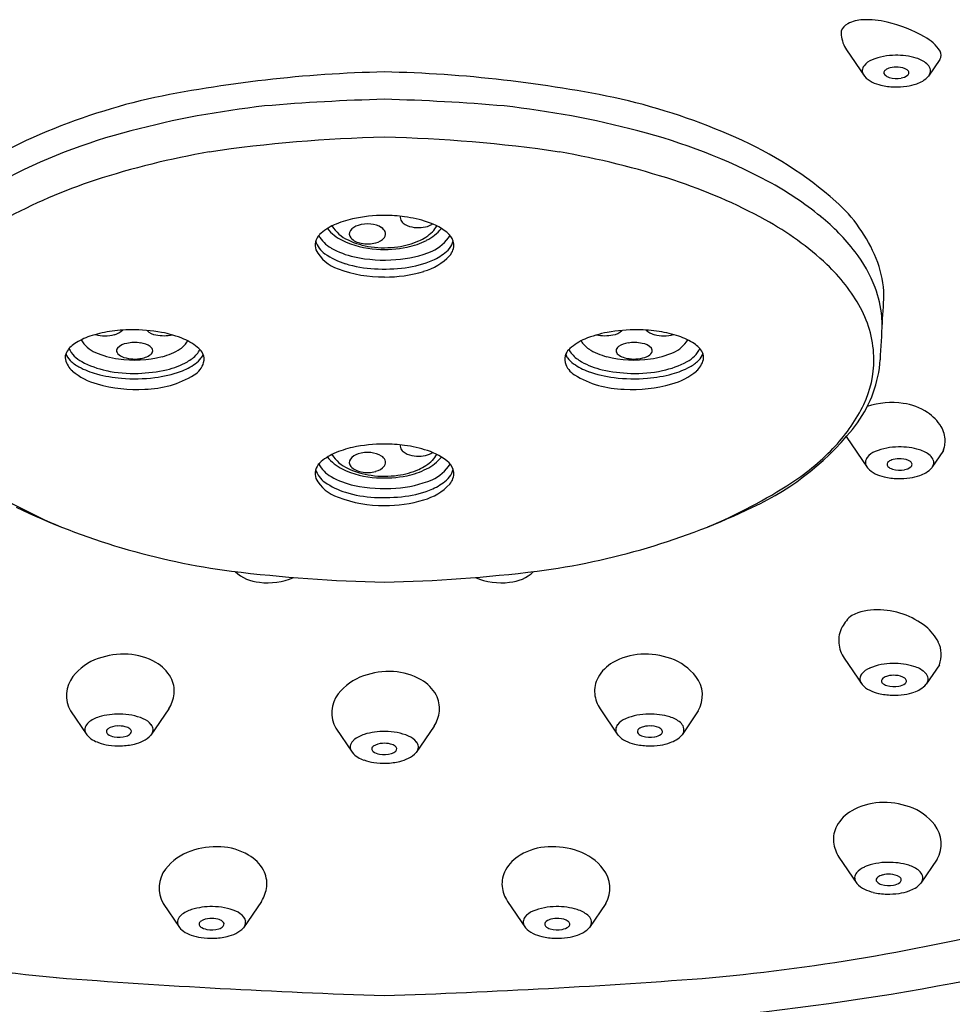
# Model space of a CAD drawing. Units: inches. Extents: x 6757.7 to 6785.6, y 352.4 to 364.8.
# Drawn here: x 6782.4 to 6784, y 355.6 to 357.3 of the extents above; entities that cross this region are included whole.
import ezdxf

# ---------------------------------------------------------------- set-up
doc = ezdxf.new("R2010")
doc.units = ezdxf.units.IN
doc.header["$LTSCALE"] = 0.64311
doc.header["$MEASUREMENT"] = 0
doc.layers.get('0').update_dxf_attribs({"color": 255, "linetype": 'CONTINUOUS'})

msp = doc.modelspace()

# ---------------------------------------------------------------- linework, layer by layer
for p, q in [((6783.8184, 357.2832), (6783.8494, 357.2374)), ((6783.9804, 357.2667), (6783.9609, 357.2379)), ((6783.8179, 356.6108), (6783.855, 356.5562)), ((6783.9867, 356.5865), (6783.9665, 356.5568)), ((6783.8142, 356.2254), (6783.8453, 356.1795)), ((6783.9798, 356.2141), (6783.9567, 356.1801)), ((6782.4689, 356.1338), (6782.4972, 356.0921)), ((6782.6398, 356.1373), (6782.6087, 356.0915)), ((6783.3898, 356.1373), (6783.4209, 356.0915)), ((6783.5606, 356.1338), (6783.5323, 356.0921)), ((6782.9302, 356.1036), (6782.9585, 356.0619)), ((6783.101, 356.1071), (6783.0699, 356.0613)), ((6783.8051, 355.8794), (6783.8362, 355.8336)), ((6783.9759, 355.8759), (6783.9476, 355.8342)), ((6782.8008, 355.8025), (6782.7697, 355.7567)), ((6783.2288, 355.8025), (6783.2598, 355.7567)), ((6782.63, 355.799), (6782.6583, 355.7573)), ((6783.3996, 355.799), (6783.3713, 355.7573))]:
    msp.add_line(p, q)
for centre, radius, start, end in [((6783.8308, 357.3078), 0.0235, 116.0264, 159.4005), ((6783.8494, 357.2715), 0.0643, 92.3744, 116.7555), ((6783.8538, 357.1913), 0.1446, 75.8631, 92.7904), ((6783.8323, 357.093), 0.2452, 60.2484, 76.5963), ((6783.8566, 357.3143), 0.0478, 177.9356, 186.1398), ((6783.8675, 357.3155), 0.0588, 186.1398, 213.3094), ((6783.9205, 357.2419), 0.0723, 33.09, 62.3591), ((6783.9028, 357.1697), 0.1043, 89.7761, 112.6361), ((6783.9057, 357.1585), 0.1155, 72.9623, 91.2555), ((6783.9685, 357.2745), 0.0142, 326.8571, 28.6489), ((6783.8606, 357.2464), 0.0151, 142.1706, 174.0612), ((6783.8739, 357.2361), 0.0319, 110.6728, 142.1706), ((6783.9247, 357.2187), 0.0524, 50.6706, 73.5226), ((6783.9453, 357.2442), 0.0196, 20.4722, 49.8732), ((6783.0642, 354.9899), 2.2557, 91.2563, 101.8012), ((6782.9653, 354.9899), 2.2557, 78.1988, 88.7437), ((6783.8596, 357.2472), 0.014, 176.5195, 208.2297), ((6783.8885, 357.2437), 0.00531, 170.3101, 222.96), ((6783.8899, 357.2429), 0.00687, 127.4084, 165.6077), ((6783.8967, 357.2518), 0.0168, 224.1931, 255.457), ((6783.8983, 357.232), 0.0206, 102.081, 127.4084), ((6783.9046, 357.2126), 0.0409, 85.3709, 105.0942), ((6783.907, 357.2219), 0.0315, 57.4083, 88.3841), ((6783.9094, 357.2595), 0.0253, 278.8179, 306.5159), ((6783.92, 357.243), 0.00676, 7.8812, 54.0745), ((6783.9208, 357.2438), 0.00597, 308.3456, 0.4809), ((6783.9322, 357.2614), 0.0371, 299.9286, 320.6911), ((6783.951, 357.247), 0.0133, 331.8514, 18.0933), ((6783.8808, 357.2653), 0.0419, 221.7231, 244.6202), ((6783.8971, 357.2997), 0.08, 244.6202, 256.2587), ((6783.9036, 357.3265), 0.1076, 256.2587, 268.8456), ((6783.905, 357.2791), 0.0454, 253.9242, 280.517), ((6783.9107, 357.3068), 0.0875, 278.0088, 289.7906), ((6783.9185, 357.2853), 0.0647, 289.7906, 299.9286), ((6783.9042, 357.3534), 0.1345, 268.8456, 278.0088), ((6782.8695, 356.0741), 1.155, 103.347, 113.7819), ((6783.1021, 353.7386), 3.4599, 91.4463, 94.9024), ((6782.9274, 353.7386), 3.4599, 85.0976, 88.5537), ((6783.16, 356.0741), 1.155, 66.2181, 76.653), ((6782.9876, 355.565), 1.6309, 96.3773, 104.6916), ((6783.042, 355.565), 1.6309, 75.3084, 83.6227), ((6782.8315, 356.1434), 1.0318, 104.4544, 117.9704), ((6783.198, 356.1434), 1.0318, 62.0296, 75.5456), ((6782.6748, 356.516), 0.6721, 113.7819, 131.4461), ((6783.0715, 354.6306), 2.5014, 91.2994, 98.3023), ((6782.958, 354.6306), 2.5014, 81.6977, 88.7006), ((6783.3548, 356.516), 0.6721, 48.5539, 66.2181), ((6782.945, 355.7316), 1.3941, 99.6933, 108.1052), ((6783.0845, 355.7316), 1.3941, 71.8948, 80.3067), ((6782.8029, 356.1664), 0.9367, 108.1052, 118.7306), ((6783.2267, 356.1664), 0.9367, 61.2694, 71.8948), ((6783.4045, 356.5408), 0.584, 50.8316, 61.6285), ((6783.6244, 356.8213), 0.2647, 21.9712, 48.5539), ((6782.9965, 356.8216), 0.1719, 102.4435, 113.8211), ((6783.014, 356.7429), 0.2525, 89.8183, 102.4769), ((6783.0144, 356.7215), 0.2739, 82.5434, 89.922), ((6783.0509, 356.9915), 0.00863, 163.6368, 194.353), ((6783.0553, 356.9926), 0.0131, 194.353, 233.4249), ((6783.0699, 357.0122), 0.0376, 233.4249, 258.1856), ((6783.0224, 356.7828), 0.2121, 71.5324, 82.5335), ((6783.0619, 356.8918), 0.0962, 47.3, 73.2965), ((6783.4212, 356.5213), 0.532, 46.9673, 61.2694), ((6783.5359, 356.7022), 0.3759, 37.7279, 50.8316), ((6782.9624, 356.8986), 0.0876, 113.8211, 133.4499), ((6782.9737, 357.019), 0.0742, 218.5362, 244.2319), ((6782.9789, 357.0125), 0.0657, 212.5182, 245.4136), ((6782.9638, 356.9633), 0.0101, 145.1339, 222.6789), ((6782.9761, 356.9533), 0.0259, 105.8785, 142.5872), ((6782.9862, 356.9178), 0.0628, 85.5532, 105.8785), ((6782.9878, 356.9392), 0.0413, 57.6446, 85.5532), ((6783.0013, 356.9606), 0.0161, 25.1013, 57.6446), ((6783.0071, 356.9632), 0.00975, 322.3178, 25.1013), ((6783.0739, 357.0314), 0.0572, 258.1856, 274.905), ((6783.0443, 357.0217), 0.0768, 293.1406, 314.5498), ((6783.0746, 357.0236), 0.0494, 274.905, 291.7467), ((6783.0503, 357.0263), 0.0832, 297.0339, 319.9251), ((6783.0828, 357.003), 0.0272, 291.7467, 305.1222), ((6783.0696, 356.9958), 0.0406, 314.8335, 333.03), ((6782.9196, 356.9438), 0.0253, 133.4499, 199.4715), ((6782.9342, 356.9624), 0.0406, 196.2507, 235.4568), ((6782.949, 356.9873), 0.0554, 208.9252, 240.9164), ((6783.0108, 357.0958), 0.1595, 244.2319, 266.5566), ((6783.0085, 357.0724), 0.1325, 244.5553, 262.7734), ((6782.9792, 356.9782), 0.0315, 223.6802, 261.533), ((6782.9852, 357.001), 0.0551, 258.8078, 285.3064), ((6782.9946, 356.9728), 0.0255, 281.58, 322.3178), ((6783.0204, 357.0752), 0.1354, 277.6147, 293.5542), ((6783.0277, 357.0705), 0.1329, 281.4335, 297.0339), ((6783.0642, 357.0035), 0.0778, 295.4821, 326.4859), ((6783.11, 356.9433), 0.0257, 6.7994, 48.1101), ((6783.1035, 356.9584), 0.0315, 334.0172, 347.6098), ((6782.9554, 356.9667), 0.0674, 207.7202, 251.789), ((6782.9917, 357.0616), 0.1412, 240.4239, 258.0715), ((6783.0148, 357.109), 0.1697, 262.2416, 277.9855), ((6783.0135, 357.1406), 0.2043, 266.5566, 281.4335), ((6783.0197, 357.1271), 0.209, 274.1308, 291.9175), ((6783.0614, 357.0035), 0.0937, 293.4699, 310.8303), ((6783.0982, 356.961), 0.0375, 310.8303, 334.0172), ((6783.1046, 356.9454), 0.031, 320.1655, 1.7865), ((6783.6408, 356.7834), 0.2433, 20.8287, 37.7279), ((6782.9865, 357.0383), 0.1328, 235.4568, 252.684), ((6783.0148, 357.1623), 0.2445, 257.6487, 274.6733), ((6783.03, 357.0759), 0.1726, 277.0059, 293.4699), ((6783.0583, 356.9903), 0.0953, 285.0016, 317.2256), ((6783.6941, 356.8495), 0.1896, 4.3346, 21.9712), ((6783.0118, 357.1045), 0.2161, 248.9828, 270.7839), ((6783.0073, 357.105), 0.2026, 252.684, 267.223), ((6783.0127, 357.2164), 0.3142, 267.223, 277.0059), ((6783.0165, 357.1171), 0.2288, 269.5691, 286.906), ((6783.5812, 356.6926), 0.2975, 28.5419, 46.9673), ((6783.6954, 356.8041), 0.1849, 4.8519, 20.8287), ((6783.1972, 356.868), 0.6859, 355.0727, 359.6505), ((6783.674, 356.7431), 0.1919, 0.5574, 28.5419), ((6783.6805, 356.8028), 0.1998, 0.1525, 4.8519), ((6782.5683, 356.5871), 0.2089, 98.6323, 108.331), ((6782.5764, 356.5339), 0.2627, 90.4642, 98.6323), ((6782.538, 356.8177), 0.0306, 284.1466, 314.9752), ((6782.5765, 356.5161), 0.2805, 79.5827, 90.4642), ((6782.6228, 356.8172), 0.0301, 226.2673, 259.9091), ((6783.453, 356.5161), 0.2805, 89.5358, 100.4173), ((6783.4068, 356.8172), 0.0301, 280.0909, 313.7327), ((6783.4531, 356.5339), 0.2627, 81.3677, 89.5358), ((6783.4916, 356.8177), 0.0306, 225.0248, 255.8534), ((6783.4612, 356.5871), 0.2089, 71.669, 81.3677), ((6779.7485, 357.0036), 4.1367, 356.409, 357.3047), ((6782.5388, 356.6763), 0.1149, 108.331, 123.0025), ((6782.5331, 356.8062), 0.0532, 210.6713, 246.9127), ((6782.5293, 356.852), 0.0659, 254.9437, 284.1466), ((6782.632, 356.869), 0.0827, 259.9091, 279.8129), ((6782.5936, 356.6088), 0.1863, 67.0724, 79.5827), ((6782.6389, 356.7961), 0.0387, 302.4672, 330.9121), ((6782.6287, 356.6918), 0.0962, 48.6267, 67.0724), ((6783.4009, 356.6918), 0.0962, 112.9276, 131.3733), ((6783.3907, 356.7961), 0.0387, 209.0879, 237.5328), ((6783.436, 356.6088), 0.1863, 100.4173, 112.9276), ((6783.3976, 356.869), 0.0827, 260.1871, 280.0909), ((6783.5002, 356.852), 0.0659, 255.8534, 285.0563), ((6783.4964, 356.8062), 0.0532, 293.0873, 329.3287), ((6783.4908, 356.6763), 0.1149, 56.9975, 71.669), ((6782.4992, 356.7364), 0.0429, 122.376, 150.8033), ((6782.514, 356.7891), 0.0542, 207.7995, 241.8561), ((6782.5561, 356.7602), 0.00707, 139.82, 207.1694), ((6782.5712, 356.7446), 0.0287, 98.9134, 135.5458), ((6782.5805, 356.7075), 0.0669, 80.8631, 101.9119), ((6782.5874, 356.7386), 0.0352, 55.0691, 83.8616), ((6782.6024, 356.7593), 0.00966, 4.3837, 57.4212), ((6782.603, 356.7608), 0.00904, 307.6139, 355.5461), ((6782.6016, 356.8547), 0.1082, 284.2081, 302.4672), ((6782.6644, 356.7761), 0.0326, 317.7521, 334.999), ((6782.673, 356.7421), 0.0291, 26.2184, 48.6267), ((6783.3565, 356.7421), 0.0291, 131.3733, 153.7816), ((6783.3651, 356.7761), 0.0326, 205.001, 222.2479), ((6783.428, 356.8547), 0.1082, 237.5328, 255.7919), ((6783.4272, 356.7593), 0.00966, 122.5788, 175.6163), ((6783.4266, 356.7608), 0.00904, 184.4539, 232.3861), ((6783.4421, 356.7386), 0.0352, 96.1384, 124.9309), ((6783.449, 356.7075), 0.0669, 78.0881, 99.1369), ((6783.4584, 356.7446), 0.0287, 44.4542, 81.0866), ((6783.4735, 356.7602), 0.00707, 332.8306, 40.18), ((6783.5155, 356.7891), 0.0542, 298.1439, 332.2005), ((6783.5304, 356.7364), 0.0429, 29.1967, 57.624), ((6782.4793, 356.7489), 0.0195, 154.3285, 192.0198), ((6782.4965, 356.7531), 0.0372, 192.8049, 229.2973), ((6782.4899, 356.7652), 0.0307, 198.6653, 225.5693), ((6782.5158, 356.7916), 0.0677, 225.5693, 241.5218), ((6782.5644, 356.8833), 0.1611, 241.8561, 258.1019), ((6782.5703, 356.887), 0.1422, 245.8754, 262.6925), ((6782.5645, 356.7663), 0.0174, 212.3574, 248.8401), ((6782.5802, 356.9424), 0.1984, 261.8955, 283.9678), ((6782.5806, 356.8068), 0.0611, 248.5135, 278.1486), ((6782.5859, 356.7847), 0.0384, 274.952, 305.9958), ((6782.64, 356.7982), 0.0656, 299.2905, 317.7521), ((6782.6586, 356.7759), 0.0471, 305.2676, 323.3708), ((6782.6785, 356.7611), 0.0223, 323.3708, 341.1751), ((6782.6799, 356.7455), 0.0214, 344.0478, 26.2184), ((6783.3496, 356.7455), 0.0214, 153.7816, 195.9522), ((6783.3511, 356.7611), 0.0223, 198.8249, 216.6292), ((6783.371, 356.7759), 0.0471, 216.6292, 234.7324), ((6783.3896, 356.7982), 0.0656, 222.2479, 240.7095), ((6783.4493, 356.9424), 0.1984, 256.0322, 278.1045), ((6783.4436, 356.7847), 0.0384, 234.0042, 265.048), ((6783.449, 356.8068), 0.0611, 261.8514, 291.4865), ((6783.4651, 356.7663), 0.0174, 291.1599, 327.6426), ((6783.4592, 356.887), 0.1422, 277.3075, 294.1246), ((6783.4651, 356.8833), 0.1611, 281.8981, 298.1439), ((6783.5137, 356.7916), 0.0677, 298.4782, 314.4307), ((6783.5331, 356.7531), 0.0372, 310.7027, 347.1951), ((6783.5396, 356.7652), 0.0307, 314.4307, 341.3347), ((6783.5503, 356.7489), 0.0195, 347.9802, 25.6715), ((6783.6599, 356.761), 0.2177, 324.6357, 355.6562), ((6783.691, 356.7433), 0.1748, 334.0874, 0.5574), ((6782.5447, 356.8112), 0.1127, 229.983, 254.8581), ((6782.5513, 356.857), 0.1421, 241.5218, 254.9072), ((6782.5794, 356.9541), 0.2335, 258.1019, 271.747), ((6782.5786, 356.9786), 0.2579, 271.747, 282.874), ((6782.5881, 356.9274), 0.2156, 277.2993, 289.5294), ((6782.606, 356.8589), 0.1352, 282.874, 299.2905), ((6782.625, 356.8234), 0.1053, 289.5294, 305.2676), ((6782.6647, 356.7498), 0.0372, 301.2851, 344.0478), ((6783.3648, 356.7498), 0.0372, 195.9522, 238.7149), ((6783.4046, 356.8234), 0.1053, 234.7324, 250.4706), ((6783.4236, 356.8589), 0.1352, 240.7095, 257.126), ((6783.4414, 356.9274), 0.2156, 250.4706, 262.7007), ((6783.4509, 356.9786), 0.2579, 257.126, 268.253), ((6783.4502, 356.9541), 0.2335, 268.253, 281.8981), ((6783.4849, 356.8112), 0.1127, 285.1419, 310.017), ((6783.4782, 356.857), 0.1421, 285.0928, 298.4782), ((6782.5777, 356.9547), 0.2433, 254.9072, 265.217), ((6782.5804, 356.9875), 0.2762, 265.217, 277.2993), ((6782.5953, 356.864), 0.1708, 270.923, 301.2851), ((6783.4342, 356.864), 0.1708, 238.7149, 269.077), ((6783.4491, 356.9875), 0.2762, 262.7007, 274.783), ((6783.4519, 356.9547), 0.2433, 274.783, 285.0928), ((6782.5837, 356.9397), 0.2469, 253.9157, 273.3454), ((6783.4459, 356.9397), 0.2469, 266.6546, 286.0843), ((6783.5821, 356.7962), 0.296, 317.0287, 334.0874), ((6783.8973, 356.5369), 0.1331, 81.5465, 108.8), ((6783.9013, 356.5638), 0.106, 56.9651, 81.5465), ((6783.9176, 356.589), 0.0759, 30.984, 56.9651), ((6783.4497, 356.9293), 0.4869, 294.9453, 322.8031), ((6783.9403, 356.6026), 0.0495, 1.0414, 30.984), ((6782.9965, 356.4241), 0.1719, 102.4435, 113.8211), ((6783.014, 356.3454), 0.2525, 89.8183, 102.4769), ((6783.0144, 356.324), 0.2739, 82.5434, 89.922), ((6783.0509, 356.594), 0.00863, 163.6368, 194.353), ((6783.0553, 356.5951), 0.0131, 194.353, 233.4249), ((6783.0224, 356.3853), 0.2121, 71.5324, 82.5335), ((6783.4974, 356.8751), 0.4118, 303.2915, 317.0287), ((6783.9084, 356.4885), 0.1043, 89.7761, 112.6361), ((6783.9113, 356.4773), 0.1155, 72.9623, 91.2555), ((6783.9303, 356.5375), 0.0524, 50.6706, 73.5226), ((6783.9598, 356.5982), 0.0292, 336.5204, 349.4371), ((6783.9124, 356.6068), 0.0774, 349.5875, 357.5104), ((6782.9624, 356.5011), 0.0876, 113.8211, 133.4499), ((6782.9737, 356.6215), 0.0742, 218.5362, 244.2319), ((6782.9789, 356.615), 0.0657, 212.5182, 245.4136), ((6782.9638, 356.5658), 0.0101, 145.1339, 222.6789), ((6782.9761, 356.5559), 0.0259, 105.8785, 142.5872), ((6782.9862, 356.5204), 0.0628, 85.5532, 105.8785), ((6782.9878, 356.5417), 0.0413, 57.6446, 85.5532), ((6783.0013, 356.5631), 0.0161, 25.1013, 57.6446), ((6783.0071, 356.5658), 0.00975, 322.3178, 25.1013), ((6783.0699, 356.6148), 0.0376, 233.4249, 258.1856), ((6783.0739, 356.634), 0.0572, 258.1856, 274.905), ((6783.0746, 356.6261), 0.0494, 274.905, 291.7467), ((6783.0503, 356.6288), 0.0832, 297.0339, 319.9251), ((6783.0619, 356.4943), 0.0962, 47.3, 73.2965), ((6783.0828, 356.6055), 0.0272, 291.7467, 305.1222), ((6783.0696, 356.5983), 0.0406, 314.8335, 333.03), ((6783.8662, 356.5653), 0.0151, 142.1706, 174.0612), ((6783.8795, 356.5549), 0.0319, 110.6728, 142.1706), ((6783.9038, 356.5508), 0.0206, 102.081, 127.4084), ((6783.9102, 356.5314), 0.0409, 85.3709, 105.0942), ((6783.9126, 356.5407), 0.0315, 57.4083, 88.3841), ((6783.9508, 356.563), 0.0196, 20.4722, 49.8732), ((6783.9566, 356.5658), 0.0133, 331.8514, 18.0933), ((6782.9196, 356.5464), 0.0253, 133.4499, 199.4715), ((6782.9342, 356.5649), 0.0406, 196.2507, 235.4568), ((6782.949, 356.5898), 0.0554, 208.9252, 240.9164), ((6783.0108, 356.6983), 0.1595, 244.2319, 266.5566), ((6783.0085, 356.6749), 0.1325, 244.5553, 262.7734), ((6782.9792, 356.5807), 0.0315, 223.6802, 261.533), ((6782.9946, 356.5754), 0.0255, 281.58, 322.3178), ((6783.0204, 356.6778), 0.1354, 277.6147, 293.5542), ((6783.0277, 356.6731), 0.1329, 281.4335, 297.0339), ((6783.0443, 356.6243), 0.0768, 293.1406, 314.5498), ((6783.0642, 356.606), 0.0778, 295.4821, 326.4859), ((6783.11, 356.5459), 0.0257, 6.7994, 48.1101), ((6783.1035, 356.5609), 0.0315, 334.0172, 347.6098), ((6783.8652, 356.566), 0.014, 176.5195, 208.2297), ((6783.8863, 356.5841), 0.0419, 221.7231, 244.6202), ((6783.8955, 356.5617), 0.00687, 127.4084, 165.6077), ((6783.8941, 356.5625), 0.00531, 170.3101, 222.96), ((6783.9022, 356.5706), 0.0168, 224.1931, 255.457), ((6783.9106, 356.5979), 0.0454, 253.9242, 280.517), ((6783.915, 356.5783), 0.0253, 278.8179, 306.5159), ((6783.9256, 356.5618), 0.00676, 7.8812, 54.0745), ((6783.9263, 356.5627), 0.00597, 308.3456, 0.4809), ((6783.9378, 356.5802), 0.0371, 299.9286, 320.6911), ((6782.9554, 356.5693), 0.0674, 207.7202, 251.789), ((6782.9917, 356.6641), 0.1412, 240.4239, 258.0715), ((6782.9852, 356.6035), 0.0551, 258.8078, 285.3064), ((6783.0148, 356.7116), 0.1697, 262.2416, 277.9855), ((6783.0135, 356.7431), 0.2043, 266.5566, 281.4335), ((6783.0197, 356.7296), 0.209, 274.1308, 291.9175), ((6783.0982, 356.5635), 0.0375, 310.8303, 334.0172), ((6783.1046, 356.548), 0.031, 320.1655, 1.7865), ((6783.9026, 356.6185), 0.08, 244.6202, 256.2587), ((6783.9092, 356.6453), 0.1076, 256.2587, 268.8456), ((6783.9097, 356.6722), 0.1345, 268.8456, 278.0088), ((6783.9163, 356.6256), 0.0875, 278.0088, 289.7906), ((6783.924, 356.6041), 0.0647, 289.7906, 299.9286), ((6782.7996, 357.2896), 0.905, 236.9594, 247.4278), ((6782.9865, 356.6408), 0.1328, 235.4568, 252.684), ((6783.0148, 356.7648), 0.2445, 257.6487, 274.6733), ((6783.03, 356.6784), 0.1726, 277.0059, 293.4699), ((6783.0583, 356.5929), 0.0953, 285.0016, 317.2256), ((6783.0614, 356.606), 0.0937, 293.4699, 310.8303), ((6783.23, 357.2896), 0.905, 292.5722, 303.0406), ((6783.0118, 356.707), 0.2161, 248.9828, 270.7839), ((6783.0073, 356.7075), 0.2026, 252.684, 267.223), ((6783.0127, 356.8189), 0.3142, 267.223, 277.0059), ((6782.9131, 357.6153), 1.2495, 244.466, 262.4535), ((6783.0165, 356.7197), 0.2288, 269.5691, 286.906), ((6783.1164, 357.6153), 1.2495, 277.5465, 295.534), ((6783.0852, 359.1812), 2.8246, 263.1652, 268.5718), ((6782.8012, 356.4233), 0.0659, 225.9708, 266.7414), ((6782.812, 356.4674), 0.1109, 262.5029, 293.664), ((6782.9444, 359.1812), 2.8246, 271.4282, 276.8348), ((6783.2176, 356.4674), 0.1109, 246.336, 277.4971), ((6783.2283, 356.4233), 0.0659, 273.2586, 314.0292), ((6783.8711, 356.2461), 0.0692, 129.1392, 150.9416), ((6783.871, 356.2091), 0.1006, 89.6963, 115.6876), ((6783.8708, 356.1691), 0.1406, 70.9737, 89.6963), ((6783.8739, 356.1781), 0.1311, 51.2107, 70.9737), ((6783.8524, 356.2565), 0.0478, 150.9416, 186.1398), ((6783.9043, 356.2159), 0.0826, 26.9296, 51.2107), ((6783.8633, 356.2576), 0.0588, 186.1398, 213.3094), ((6783.9353, 356.2316), 0.0478, 338.5225, 26.9296), ((6782.562, 356.0963), 0.1362, 87.0341, 109.3081), ((6782.5635, 356.1246), 0.1079, 59.9459, 87.0341), ((6783.4661, 356.1246), 0.1079, 92.9659, 120.0541), ((6783.4675, 356.0963), 0.1362, 70.6919, 92.9659), ((6782.5486, 356.1346), 0.0957, 109.3081, 142.0232), ((6782.5829, 356.1581), 0.0692, 29.0584, 59.9459), ((6783.4467, 356.1581), 0.0692, 120.0541, 150.9416), ((6783.481, 356.1346), 0.0957, 37.9768, 70.6919), ((6783.8986, 356.1119), 0.1043, 89.7761, 112.6361), ((6783.9016, 356.1007), 0.1155, 72.9623, 91.2555), ((6783.9205, 356.1609), 0.0524, 50.6706, 73.5226), ((6782.5154, 356.1604), 0.0536, 142.0232, 209.8554), ((6783.0098, 356.1043), 0.0957, 109.3081, 142.0232), ((6783.0233, 356.066), 0.1362, 87.0341, 109.3081), ((6783.0247, 356.0943), 0.1079, 59.9459, 87.0341), ((6783.5141, 356.1604), 0.0536, 330.1446, 37.9768), ((6783.8564, 356.1886), 0.0151, 142.1706, 174.0612), ((6783.8698, 356.1783), 0.0319, 110.6728, 142.1706), ((6783.8941, 356.1741), 0.0206, 102.081, 127.4084), ((6783.9004, 356.1548), 0.0409, 85.3709, 105.0942), ((6783.9028, 356.164), 0.0315, 57.4083, 88.3841), ((6783.9411, 356.1864), 0.0196, 20.4722, 49.8732), ((6783.9468, 356.1891), 0.0133, 331.8514, 18.0933), ((6782.6015, 356.1684), 0.0478, 353.8602, 29.0584), ((6783.0441, 356.1279), 0.0692, 29.0584, 59.9459), ((6783.428, 356.1684), 0.0478, 150.9416, 186.1398), ((6783.8554, 356.1893), 0.014, 176.5195, 208.2297), ((6783.8766, 356.2074), 0.0419, 221.7231, 244.6202), ((6783.8843, 356.1858), 0.00531, 170.3101, 222.96), ((6783.8857, 356.185), 0.00687, 127.4084, 165.6077), ((6783.8925, 356.194), 0.0168, 224.1931, 255.457), ((6783.9008, 356.2213), 0.0454, 253.9242, 280.517), ((6783.9052, 356.2016), 0.0253, 278.8179, 306.5159), ((6783.9159, 356.1851), 0.00676, 7.8812, 54.0745), ((6783.9166, 356.186), 0.00597, 308.3456, 0.4809), ((6783.928, 356.2036), 0.0371, 299.9286, 320.6911), ((6782.5906, 356.1696), 0.0588, 326.6906, 353.8602), ((6782.9767, 356.1302), 0.0536, 142.0232, 209.8554), ((6783.0628, 356.1382), 0.0478, 353.8602, 29.0584), ((6783.4389, 356.1696), 0.0588, 186.1398, 213.3094), ((6783.8929, 356.2419), 0.08, 244.6202, 256.2587), ((6783.8995, 356.2687), 0.1076, 256.2587, 268.8456), ((6783.9, 356.2955), 0.1345, 268.8456, 278.0088), ((6783.9065, 356.2489), 0.0875, 278.0088, 289.7906), ((6783.9143, 356.2275), 0.0647, 289.7906, 299.9286), ((6782.5524, 356.0127), 0.1155, 88.7445, 107.0377), ((6782.5553, 356.0239), 0.1043, 67.3639, 90.2239), ((6783.0519, 356.1394), 0.0588, 326.6906, 353.8602), ((6783.4742, 356.0239), 0.1043, 89.7761, 112.6361), ((6783.4772, 356.0127), 0.1155, 72.9623, 91.2555), ((6782.5128, 356.0984), 0.0196, 130.1268, 159.5278), ((6782.5334, 356.0729), 0.0524, 106.4774, 129.3294), ((6782.5511, 356.076), 0.0315, 91.6159, 122.5917), ((6782.5535, 356.0667), 0.0409, 74.9058, 94.6291), ((6782.5842, 356.0902), 0.0319, 37.8294, 69.3272), ((6782.5975, 356.1006), 0.0151, 5.9388, 37.8294), ((6783.4321, 356.1006), 0.0151, 142.1706, 174.0612), ((6783.4454, 356.0902), 0.0319, 110.6728, 142.1706), ((6783.476, 356.0667), 0.0409, 85.3709, 105.0942), ((6783.4785, 356.076), 0.0315, 57.4083, 88.3841), ((6783.4962, 356.0729), 0.0524, 50.6706, 73.5226), ((6783.5167, 356.0984), 0.0196, 20.4722, 49.8732), ((6782.5071, 356.1011), 0.0133, 161.9067, 208.1486), ((6782.5259, 356.1156), 0.0371, 219.3089, 240.0714), ((6782.5381, 356.0971), 0.00676, 125.9255, 172.1188), ((6782.5374, 356.098), 0.00597, 179.5191, 231.6544), ((6782.5487, 356.1136), 0.0253, 233.4841, 261.1821), ((6782.5598, 356.0861), 0.0206, 52.5916, 77.919), ((6782.5614, 356.1059), 0.0168, 284.543, 315.8069), ((6782.5682, 356.097), 0.00687, 14.3923, 52.5916), ((6782.5696, 356.0978), 0.00531, 317.04, 9.6899), ((6782.5774, 356.1194), 0.0419, 295.3798, 318.2769), ((6782.5985, 356.1013), 0.014, 331.7703, 3.4805), ((6782.9947, 356.0426), 0.0524, 106.4774, 129.3294), ((6783.0136, 355.9825), 0.1155, 88.7445, 107.0377), ((6783.0166, 355.9937), 0.1043, 67.3639, 90.2239), ((6783.4311, 356.1013), 0.014, 176.5195, 208.2297), ((6783.4522, 356.1194), 0.0419, 221.7231, 244.6202), ((6783.4599, 356.0978), 0.00531, 170.3101, 222.96), ((6783.4614, 356.097), 0.00687, 127.4084, 165.6077), ((6783.4681, 356.1059), 0.0168, 224.1931, 255.457), ((6783.4697, 356.0861), 0.0206, 102.081, 127.4084), ((6783.4808, 356.1136), 0.0253, 278.8179, 306.5159), ((6783.4915, 356.0971), 0.00676, 7.8812, 54.0745), ((6783.4922, 356.098), 0.00597, 308.3456, 0.4809), ((6783.5036, 356.1156), 0.0371, 299.9286, 320.6911), ((6783.5224, 356.1011), 0.0133, 331.8514, 18.0933), ((6782.5397, 356.1395), 0.0647, 240.0714, 250.2094), ((6782.5474, 356.1609), 0.0875, 250.2094, 261.9912), ((6782.5539, 356.2075), 0.1345, 261.9912, 271.1544), ((6782.5531, 356.1332), 0.0454, 259.483, 286.0758), ((6782.5545, 356.1806), 0.1076, 271.1544, 283.7413), ((6782.561, 356.1538), 0.08, 283.7413, 295.3798), ((6782.9684, 356.0709), 0.0133, 161.9067, 208.1486), ((6782.9741, 356.0681), 0.0196, 130.1268, 159.5278), ((6783.0124, 356.0458), 0.0315, 91.6159, 122.5917), ((6783.0148, 356.0365), 0.0409, 74.9058, 94.6291), ((6783.0211, 356.0559), 0.0206, 52.5916, 77.919), ((6783.0454, 356.06), 0.0319, 37.8294, 69.3272), ((6783.0588, 356.0704), 0.0151, 5.9388, 37.8294), ((6783.4685, 356.1538), 0.08, 244.6202, 256.2587), ((6783.4751, 356.1806), 0.1076, 256.2587, 268.8456), ((6783.4764, 356.1332), 0.0454, 253.9242, 280.517), ((6783.4756, 356.2075), 0.1345, 268.8456, 278.0088), ((6783.4822, 356.1609), 0.0875, 278.0088, 289.7906), ((6783.4899, 356.1395), 0.0647, 289.7906, 299.9286), ((6782.9872, 356.0853), 0.0371, 219.3089, 240.0714), ((6782.9994, 356.0669), 0.00676, 125.9255, 172.1188), ((6782.9986, 356.0678), 0.00597, 179.5191, 231.6544), ((6783.01, 356.0834), 0.0253, 233.4841, 261.1821), ((6783.0144, 356.103), 0.0454, 259.483, 286.0758), ((6783.0227, 356.0757), 0.0168, 284.543, 315.8069), ((6783.0295, 356.0668), 0.00687, 14.3923, 52.5916), ((6783.0309, 356.0676), 0.00531, 317.04, 9.6899), ((6783.0386, 356.0892), 0.0419, 295.3798, 318.2769), ((6783.0598, 356.0711), 0.014, 331.7703, 3.4805), ((6783.0009, 356.1092), 0.0647, 240.0714, 250.2094), ((6783.0087, 356.1307), 0.0875, 250.2094, 261.9912), ((6783.0152, 356.1773), 0.1345, 261.9912, 271.1544), ((6783.0158, 356.1504), 0.1076, 271.1544, 283.7413), ((6783.0223, 356.1236), 0.08, 283.7413, 295.3798), ((6783.8814, 355.8666), 0.1079, 92.9659, 120.0541), ((6783.8829, 355.8383), 0.1362, 70.6919, 92.9659), ((6783.862, 355.9002), 0.0692, 120.0541, 150.9416), ((6783.8963, 355.8766), 0.0957, 37.9768, 70.6919), ((6783.8433, 355.9105), 0.0478, 150.9416, 186.1398), ((6783.9294, 355.9025), 0.0536, 330.1446, 37.9768), ((6783.8542, 355.9117), 0.0588, 186.1398, 213.3094), ((6782.7096, 355.7997), 0.0957, 109.3081, 142.0232), ((6782.723, 355.7614), 0.1362, 87.0341, 109.3081), ((6782.7245, 355.7897), 0.1079, 59.9459, 87.0341), ((6783.305, 355.7897), 0.1079, 92.9659, 120.0541), ((6783.3065, 355.7614), 0.1362, 70.6919, 92.9659), ((6783.3199, 355.7997), 0.0957, 37.9768, 70.6919), ((6782.7439, 355.8232), 0.0692, 29.0584, 59.9459), ((6783.2857, 355.8232), 0.0692, 120.0541, 150.9416), ((6783.8895, 355.766), 0.1043, 89.7761, 112.6361), ((6783.8925, 355.7548), 0.1155, 72.9623, 91.2555), ((6782.6764, 355.8256), 0.0536, 142.0232, 209.8554), ((6782.7626, 355.8336), 0.0478, 353.8602, 29.0584), ((6783.267, 355.8336), 0.0478, 150.9416, 186.1398), ((6783.3531, 355.8256), 0.0536, 330.1446, 37.9768), ((6783.8474, 355.8427), 0.0151, 142.1706, 174.0612), ((6783.8607, 355.8323), 0.0319, 110.6728, 142.1706), ((6783.9115, 355.8149), 0.0524, 50.6706, 73.5226), ((6783.932, 355.8404), 0.0196, 20.4722, 49.8732), ((6783.8464, 355.8434), 0.014, 176.5195, 208.2297), ((6783.8675, 355.8615), 0.0419, 221.7231, 244.6202), ((6783.8752, 355.8399), 0.00531, 170.3101, 222.96), ((6783.8767, 355.8391), 0.00687, 127.4084, 165.6077), ((6783.8834, 355.848), 0.0168, 224.1931, 255.457), ((6783.885, 355.8282), 0.0206, 102.081, 127.4084), ((6783.8913, 355.8088), 0.0409, 85.3709, 105.0942), ((6783.8938, 355.8181), 0.0315, 57.4083, 88.3841), ((6783.8962, 355.8557), 0.0253, 278.8179, 306.5159), ((6783.9068, 355.8392), 0.00676, 7.8812, 54.0745), ((6783.9075, 355.8401), 0.00597, 308.3456, 0.4809), ((6783.9189, 355.8577), 0.0371, 299.9286, 320.6911), ((6783.9377, 355.8432), 0.0133, 331.8514, 18.0933), ((6782.7517, 355.8348), 0.0588, 326.6906, 353.8602), ((6783.2779, 355.8348), 0.0588, 186.1398, 213.3094), ((6783.8838, 355.8959), 0.08, 244.6202, 256.2587), ((6783.8904, 355.9227), 0.1076, 256.2587, 268.8456), ((6783.8918, 355.8753), 0.0454, 253.9242, 280.517), ((6783.8909, 355.9496), 0.1345, 268.8456, 278.0088), ((6783.8975, 355.903), 0.0875, 278.0088, 289.7906), ((6783.9052, 355.8816), 0.0647, 289.7906, 299.9286), ((6782.6944, 355.738), 0.0524, 106.4774, 129.3294), ((6782.7134, 355.6778), 0.1155, 88.7445, 107.0377), ((6782.7163, 355.689), 0.1043, 67.3639, 90.2239), ((6782.7452, 355.7554), 0.0319, 37.8294, 69.3272), ((6783.2843, 355.7554), 0.0319, 110.6728, 142.1706), ((6783.3132, 355.689), 0.1043, 89.7761, 112.6361), ((6783.3161, 355.6778), 0.1155, 72.9623, 91.2555), ((6783.3351, 355.738), 0.0524, 50.6706, 73.5226), ((6783.1946, 359.8893), 4.3055, 276.096, 287.7391), ((6782.7845, 359.2908), 3.6368, 255.6187, 264.6327), ((6782.6682, 355.7663), 0.0133, 161.9067, 208.1486), ((6782.6739, 355.7635), 0.0196, 130.1268, 159.5278), ((6782.6991, 355.7623), 0.00676, 125.9255, 172.1188), ((6782.7121, 355.7412), 0.0315, 91.6159, 122.5917), ((6782.7145, 355.7319), 0.0409, 74.9058, 94.6291), ((6782.7209, 355.7513), 0.0206, 52.5916, 77.919), ((6782.7292, 355.7622), 0.00687, 14.3923, 52.5916), ((6782.7585, 355.7658), 0.0151, 5.9388, 37.8294), ((6782.7595, 355.7665), 0.014, 331.7703, 3.4805), ((6783.271, 355.7658), 0.0151, 142.1706, 174.0612), ((6783.27, 355.7665), 0.014, 176.5195, 208.2297), ((6783.3003, 355.7622), 0.00687, 127.4084, 165.6077), ((6783.3087, 355.7513), 0.0206, 102.081, 127.4084), ((6783.315, 355.7319), 0.0409, 85.3709, 105.0942), ((6783.3174, 355.7412), 0.0315, 57.4083, 88.3841), ((6783.3304, 355.7623), 0.00676, 7.8812, 54.0745), ((6783.3557, 355.7635), 0.0196, 20.4722, 49.8732), ((6783.3614, 355.7663), 0.0133, 331.8514, 18.0933), ((6783.2451, 359.2908), 3.6368, 275.3673, 284.3813), ((6782.6869, 355.7807), 0.0371, 219.3089, 240.0714), ((6782.7007, 355.8046), 0.0647, 240.0714, 250.2094), ((6782.6984, 355.7632), 0.00597, 179.5191, 231.6544), ((6782.7097, 355.7788), 0.0253, 233.4841, 261.1821), ((6782.7141, 355.7984), 0.0454, 259.483, 286.0758), ((6782.7225, 355.7711), 0.0168, 284.543, 315.8069), ((6782.7307, 355.763), 0.00531, 317.04, 9.6899), ((6782.7384, 355.7846), 0.0419, 295.3798, 318.2769), ((6783.2911, 355.7846), 0.0419, 221.7231, 244.6202), ((6783.2989, 355.763), 0.00531, 170.3101, 222.96), ((6783.3071, 355.7711), 0.0168, 224.1931, 255.457), ((6783.3154, 355.7984), 0.0454, 253.9242, 280.517), ((6783.3198, 355.7788), 0.0253, 278.8179, 306.5159), ((6783.3312, 355.7632), 0.00597, 308.3456, 0.4809), ((6783.3288, 355.8046), 0.0647, 289.7906, 299.9286), ((6783.3426, 355.7807), 0.0371, 299.9286, 320.6911), ((6782.7084, 355.8261), 0.0875, 250.2094, 261.9912), ((6782.715, 355.8727), 0.1345, 261.9912, 271.1544), ((6782.7155, 355.8458), 0.1076, 271.1544, 283.7413), ((6782.7221, 355.819), 0.08, 283.7413, 295.3798), ((6783.3075, 355.819), 0.08, 244.6202, 256.2587), ((6783.314, 355.8458), 0.1076, 256.2587, 268.8456), ((6783.3146, 355.8727), 0.1345, 268.8456, 278.0088), ((6783.3211, 355.8261), 0.0875, 278.0088, 289.7906), ((6783.4558, 368.9159), 13.2846, 265.63317, 268.09749), ((6782.5737, 368.9159), 13.2846, 271.90251, 274.36683)]:
    msp.add_arc(centre, radius, start, end)

doc.saveas('drawing.dxf')
